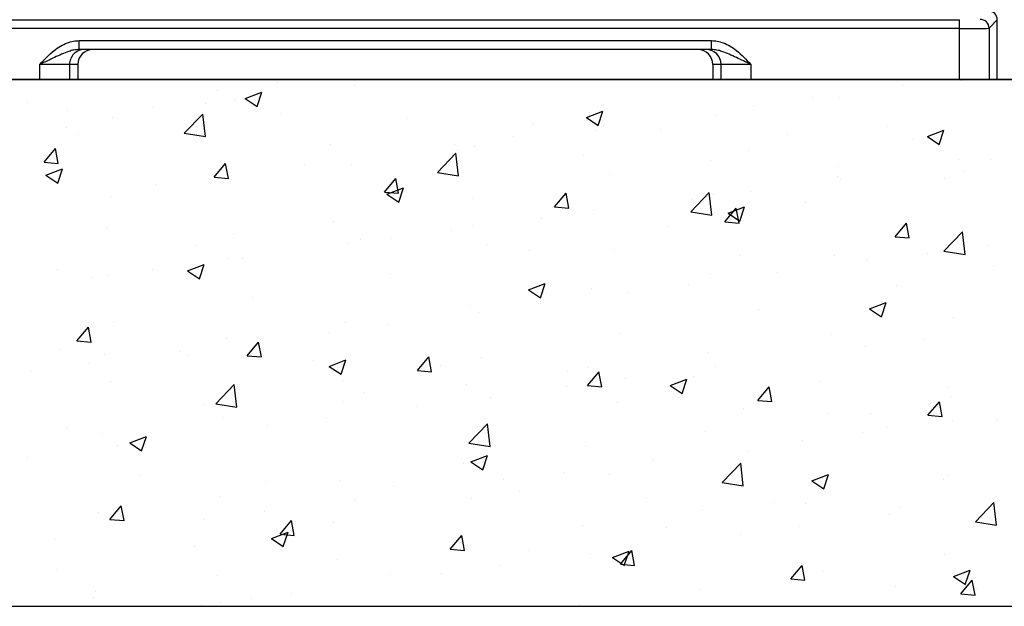
# Model space of a CAD drawing. Extents: x 328 to 4510, y 110 to 6446.
# Drawn here: x 2435 to 2767, y 2382 to 2580 of the extents above; entities that cross this region are included whole.
import ezdxf

# ---------------------------------------------------------------- set-up
doc = ezdxf.new("R2010")
doc.units = 0
doc.header["$LTSCALE"] = 22
doc.layers.get('0').update_dxf_attribs({"linetype": 'CONTINUOUS'})
doc.layers.add('AM_BOR', color=7, linetype='CONTINUOUS')
doc.styles.add('SLDTEXTSTYLE0', font='TXT', dxfattribs={"width": 0.605})
doc.dimstyles.new('SLDDIMSTYLE1', dxfattribs={"dimtxt": 44, "dimasz": 44, "dimexe": 0, "dimexo": 0.0625, "dimgap": 11, "dimtad": 1, "dimdec": 0, "dimrnd": 1e-09, "dimzin": 12, "dimtxsty": 'SLDTEXTSTYLE0', "dimsah": 1, "dimcen": 0.09, "dimazin": 3, "dimtfac": 1, "dimtdec": 0, "dimtmove": 0, "dimatfit": 3, "dimtolj": 1, "dimtzin": 12})

# ---------------------------------------------------------------- blocks, each defined once
blk = doc.blocks.new('SW_HATCH_0')
at = {"color": 0, "linetype": 'CONTINUOUS'}
for p, q in [((526.53, 46.82), (526.53, 46.82)), ((548.93, 47.68), (548.93, 47.68)), ((757.34, 47.56), (757.34, 47.56)), ((506.5, 44.18), (506.5, 44.18)), ((515.81, 41.45), (521.42, 43.6)), ((519.79, 38.77), (521.41, 43.6)), ((552.65, 45.81), (552.65, 45.81)), ((737.48, 45.81), (737.48, 45.81)), ((442.28, 40.2), (442.28, 40.2)), ((512.24, 40.69), (512.24, 40.69)), ((515.81, 41.45), (519.79, 38.77)), ((707.18, 41.82), (707.18, 41.82)), ((716.27, 41.93), (716.27, 41.93)), ((455.97, 37.53), (455.97, 37.53)), ((484.98, 38.4), (484.98, 38.4)), ((502.28, 39.67), (502.28, 39.67)), ((527.69, 36.6), (527.69, 36.6)), ((630.78, 35.05), (636.39, 37.2)), ((634.76, 32.36), (636.38, 37.2)), ((687.15, 39.18), (687.15, 39.18)), ((471.17, 35.06), (471.17, 35.06)), ((495.22, 29.77), (501.45, 36.27)), ((502.34, 28.67), (501.45, 36.27)), ((570.4, 34.79), (570.4, 34.79)), ((630.78, 35.05), (634.76, 32.36)), ((674.72, 35.93), (674.72, 35.93)), ((455.62, 31.66), (455.62, 31.66)), ((613.1, 32.99), (613.1, 32.99)), ((634.31, 30.81), (634.31, 30.81)), ((636.63, 32.53), (636.63, 32.53)), ((655.81, 31.18), (655.81, 31.18)), ((732.25, 31.98), (732.25, 31.98)), ((745.75, 28.64), (751.36, 30.79)), ((749.73, 25.95), (751.35, 30.79)), ((459.15, 29.46), (459.15, 29.46)), ((495.22, 29.77), (502.34, 28.67)), ((501.85, 27.65), (501.85, 27.65)), ((606.33, 28.54), (606.33, 28.54)), ((698.51, 29.38), (698.51, 29.38)), ((741.22, 27.57), (741.22, 27.57)), ((745.75, 28.64), (749.73, 25.95)), ((447.95, 20.01), (451.8, 24.61)), ((452.73, 19.6), (451.8, 24.61)), ((544.56, 25.85), (544.56, 25.85)), ((586.3, 25.91), (586.3, 25.91)), ((587.26, 24.05), (587.26, 24.05)), ((593.23, 25.18), (593.23, 25.18)), ((685.59, 23.97), (685.59, 23.97)), ((447.95, 20.01), (452.73, 19.6)), ((580.6, 16.53), (586.83, 23.03)), ((587.72, 15.43), (586.83, 23.03)), ((629.97, 22.24), (629.97, 22.24)), ((672.68, 20.44), (672.68, 20.44)), ((756.37, 20.93), (756.37, 20.93)), ((766.96, 20.91), (766.96, 20.91)), ((448.6, 15.65), (454.2, 17.8)), ((452.57, 12.97), (454.2, 17.8)), ((505.33, 14.99), (509.18, 19.59)), ((510.11, 14.58), (509.18, 19.59)), ((535.78, 19.25), (535.78, 19.25)), ((551.68, 19.18), (551.68, 19.18)), ((715.38, 18.63), (715.38, 18.63)), ((758.09, 16.83), (758.09, 16.83)), ((448.6, 15.65), (452.58, 12.97)), ((505.33, 14.99), (510.11, 14.58)), ((505.48, 15.27), (505.48, 15.27)), ((511.27, 14.06), (511.27, 14.06)), ((562.71, 9.97), (566.56, 14.57)), ((567.49, 9.56), (566.56, 14.57)), ((580.6, 16.53), (587.72, 15.43)), ((638.94, 15.96), (638.94, 15.96)), ((715.29, 15.3), (715.29, 15.3)), ((716.43, 14.26), (716.43, 14.26)), ((751.42, 14.41), (751.42, 14.41)), ((485.45, 12.63), (485.45, 12.63)), ((562.71, 9.97), (567.49, 9.56)), ((563.57, 9.24), (569.17, 11.39)), ((567.54, 6.56), (569.17, 11.39)), ((686.13, 10.27), (686.13, 10.27)), ((470.2, 8.42), (470.2, 8.42)), ((563.57, 9.24), (567.55, 6.56)), ((592.28, 7.96), (592.28, 7.96)), ((620.09, 4.95), (623.95, 9.55)), ((624.87, 4.54), (623.94, 9.55)), ((665.98, 3.29), (672.21, 9.78)), ((666.11, 7.63), (666.11, 7.63)), ((673.1, 2.19), (672.21, 9.78)), ((673.74, 9.3), (673.74, 9.3)), ((620.09, 4.95), (624.87, 4.54)), ((633.33, 4.18), (633.33, 4.18)), ((677.47, -0.07), (681.33, 4.53)), ((678.54, 2.84), (684.14, 4.99)), ((682.25, -0.48), (681.33, 4.53)), ((682.52, 0.15), (684.14, 4.99)), ((704.76, 6.41), (704.76, 6.41)), ((615.58, 0.98), (615.58, 0.98)), ((665.98, 3.29), (673.1, 2.19)), ((678.54, 2.84), (682.52, 0.15)), ((469.07, -2.26), (469.07, -2.26)), ((545.63, -0.05), (545.63, -0.05)), ((585.28, -3.01), (585.28, -3.01)), ((592.26, -1.46), (592.26, -1.46)), ((658.11, -1.6), (658.11, -1.6)), ((677.47, -0.07), (682.25, -0.49)), ((734.85, -5.09), (738.71, -0.49)), ((739.63, -5.5), (738.71, -0.49)), ((511.77, -4.07), (511.77, -4.07)), ((554.48, -5.87), (554.48, -5.87)), ((565.26, -5.65), (565.26, -5.65)), ((734.85, -5.09), (739.63, -5.51)), ((751.36, -9.95), (757.59, -3.46)), ((755.4, -5.7), (755.4, -5.7)), ((758.48, -11.05), (757.59, -3.46)), ((498.97, -8.06), (498.97, -8.06)), ((550.71, -7.45), (550.71, -7.45)), ((597.19, -7.68), (597.19, -7.68)), ((611.45, -9.61), (611.45, -9.61)), ((639.89, -9.48), (639.89, -9.48)), ((751.36, -9.95), (758.48, -11.06)), ((765.94, -8.01), (765.94, -8.01)), ((510.3, -12.57), (510.3, -12.57)), ((514.73, -12.3), (514.73, -12.3)), ((682.6, -11.29), (682.6, -11.29)), ((714.32, -11.33), (714.32, -11.33)), ((725.3, -13.09), (725.3, -13.09)), ((745.91, -10.65), (745.91, -10.65)), ((452.32, -16.07), (452.32, -16.07)), ((484.44, -16.29), (484.44, -16.29)), ((496.35, -16.56), (501.95, -14.41)), ((496.35, -16.56), (500.33, -19.24)), ((500.33, -19.24), (501.95, -14.41)), ((768.01, -14.89), (768.01, -14.89)), ((464.41, -18.92), (464.41, -18.92)), ((469.22, -18.21), (469.22, -18.21)), ((564.8, -17.62), (564.8, -17.62)), ((672.77, -17.33), (672.77, -17.33)), ((695.39, -17.3), (695.39, -17.3)), ((611.32, -22.97), (616.92, -20.82)), ((611.32, -22.97), (615.3, -25.65)), ((615.3, -25.65), (616.92, -20.82)), ((632.36, -22.45), (632.36, -22.45)), ((665.09, -21.29), (665.09, -21.29)), ((735.31, -21.59), (735.31, -21.59)), ((518.14, -25.63), (518.14, -25.63)), ((645.06, -23.92), (645.06, -23.92)), ((591.29, -28.09), (591.29, -28.09)), ((688.66, -29.6), (688.66, -29.6)), ((726.29, -29.37), (731.89, -27.22)), ((726.29, -29.37), (730.27, -32.06)), ((730.27, -32.06), (731.89, -27.22)), ((594.54, -30.57), (594.54, -30.57)), ((754.42, -32.33), (754.42, -32.33)), ((459.05, -40.16), (462.9, -35.57)), ((463.83, -40.58), (462.9, -35.56)), ((471.49, -33.64), (471.49, -33.64)), ((549.74, -34.08), (549.74, -34.08)), ((564.24, -34.56), (564.24, -34.56)), ((509.33, -39.21), (509.33, -39.21)), ((544.21, -37.2), (544.21, -37.2)), ((642, -37.61), (642, -37.61)), ((713.35, -37.97), (713.35, -37.97)), ((744.89, -39.56), (744.89, -39.56)), ((453.49, -43.14), (453.49, -43.14)), ((459.05, -40.16), (463.83, -40.58)), ((516.43, -45.18), (520.28, -40.59)), ((521.21, -45.6), (520.28, -40.58)), ((724.87, -42.2), (724.87, -42.2)), ((468.25, -44.84), (468.25, -44.84)), ((493.69, -43.85), (493.69, -43.85)), ((496.2, -44.95), (496.2, -44.95)), ((516.43, -45.18), (521.21, -45.6)), ((573.81, -50.2), (577.66, -45.61)), ((578.59, -50.62), (577.66, -45.61)), ((595.35, -45.62), (595.35, -45.62)), ((671.8, -43.96), (671.8, -43.96)), ((463.39, -47.84), (463.39, -47.84)), ((538.9, -46.75), (538.9, -46.75)), ((544.1, -48.77), (549.7, -46.62)), ((544.1, -48.77), (548.08, -51.45)), ((548.08, -51.45), (549.7, -46.62)), ((581.61, -48.56), (581.61, -48.56)), ((631.39, -49.09), (631.39, -49.09)), ((674.34, -48.85), (674.34, -48.85)), ((443.36, -50.48), (443.36, -50.48)), ((573.81, -50.2), (578.59, -50.62)), ((624.31, -50.36), (624.31, -50.36)), ((631.19, -55.22), (635.05, -50.63)), ((635.97, -55.64), (635.04, -50.63)), ((644.04, -52.84), (644.04, -52.84)), ((659.07, -55.18), (664.67, -53.03)), ((663.05, -57.86), (664.67, -53.03)), ((667.02, -52.17), (667.02, -52.17)), ((470.36, -53.89), (470.36, -53.89)), ((505.83, -61.4), (512.06, -54.9)), ((512.94, -62.5), (512.06, -54.9)), ((513.06, -55.69), (513.06, -55.69)), ((548.69, -53.62), (548.69, -53.62)), ((590.31, -54.72), (590.31, -54.72)), ((624.02, -55.48), (624.02, -55.48)), ((631.19, -55.22), (635.97, -55.64)), ((659.07, -55.18), (663.05, -57.86)), ((688.57, -60.24), (692.43, -55.65)), ((693.35, -60.66), (692.43, -55.65)), ((709.72, -53.97), (709.72, -53.97)), ((752.43, -55.77), (752.43, -55.77)), ((555.77, -57.5), (555.77, -57.5)), ((598.47, -59.3), (598.47, -59.3)), ((753.45, -58.96), (753.45, -58.96)), ((502.04, -61.63), (502.04, -61.63)), ((505.83, -61.4), (512.95, -62.5)), ((548.76, -60.72), (548.76, -60.72)), ((573.49, -62.13), (573.49, -62.13)), ((641.18, -61.11), (641.18, -61.11)), ((683.89, -62.91), (683.89, -62.91)), ((688.57, -60.24), (693.35, -60.66)), ((745.95, -65.26), (749.81, -60.67)), ((750.73, -65.68), (749.81, -60.67)), ((508.35, -65.84), (508.35, -65.84)), ((543.19, -66.12), (543.19, -66.12)), ((712.37, -64.6), (712.37, -64.6)), ((726.59, -64.72), (726.59, -64.72)), ((745.95, -65.26), (750.73, -65.68)), ((455.39, -69.64), (455.39, -69.64)), ((523.17, -68.75), (523.17, -68.75)), ((591.21, -74.64), (597.44, -68.15)), ((598.32, -75.74), (597.44, -68.15)), ((732.01, -69.32), (732.01, -69.32)), ((754.15, -67.13), (754.15, -67.13)), ((769.3, -66.52), (769.3, -66.52)), ((467.28, -71.47), (467.28, -71.47)), ((476.88, -74.57), (482.48, -72.42)), ((480.86, -77.26), (482.48, -72.42)), ((670.82, -70.6), (670.82, -70.6)), ((723.85, -71.12), (723.85, -71.12)), ((472.64, -75.4), (472.64, -75.4)), ((476.88, -74.57), (480.86, -77.26)), ((591.21, -74.64), (598.32, -75.74)), ((630.42, -75.72), (630.42, -75.72)), ((703.82, -73.75), (703.82, -73.75)), ((442.34, -79.39), (442.34, -79.39)), ((591.85, -80.98), (597.45, -78.83)), ((595.83, -83.66), (597.45, -78.83)), ((685.36, -77.33), (685.36, -77.33)), ((589.34, -81.35), (589.34, -81.35)), ((591.85, -80.98), (595.83, -83.66)), ((653.3, -80.4), (653.3, -80.4)), ((676.59, -87.88), (682.82, -81.39)), ((683.7, -88.98), (682.82, -81.39)), ((480.28, -85.61), (480.28, -85.61)), ((623, -84.39), (623, -84.39)), ((638.7, -85.34), (638.7, -85.34)), ((706.82, -87.39), (712.43, -85.24)), ((710.8, -90.07), (712.42, -85.24)), ((752.48, -85.6), (752.48, -85.6)), ((522.99, -87.42), (522.99, -87.42)), ((547.79, -87.35), (547.79, -87.35)), ((565.69, -89.22), (565.69, -89.22)), ((602.97, -87.03), (602.97, -87.03)), ((676.59, -87.88), (683.7, -88.98)), ((706.82, -87.39), (710.8, -90.07)), ((751.18, -86.89), (751.18, -86.89)), ((507.38, -92.47), (507.38, -92.47)), ((608.4, -91.03), (608.4, -91.03)), ((651.1, -92.83), (651.1, -92.83)), ((711.4, -91.23), (711.4, -91.23)), ((470.15, -100.34), (474, -95.74)), ((474.93, -100.75), (474, -95.74)), ((552.45, -93.68), (552.45, -93.68)), ((592.05, -93.35), (592.05, -93.35)), ((693.81, -94.63), (693.81, -94.63)), ((704.53, -94.9), (704.53, -94.9)), ((761.97, -101.12), (768.2, -94.63)), ((769.08, -102.23), (768.2, -94.63)), ((466.31, -98.1), (466.31, -98.1)), ((522.15, -97.67), (522.15, -97.67)), ((669.85, -97.23), (669.85, -97.23)), ((733.1, -98.68), (733.1, -98.68)), ((736.51, -96.44), (736.51, -96.44)), ((470.15, -100.34), (474.93, -100.76)), ((502.12, -100.31), (502.12, -100.31)), ((527.53, -105.36), (531.38, -100.76)), ((532.31, -105.77), (531.38, -100.76)), ((545.39, -101.36), (545.39, -101.36)), ((629.44, -102.35), (629.44, -102.35)), ((702.8, -102.67), (702.8, -102.67)), ((761.97, -101.12), (769.08, -102.23)), ((524.64, -106.78), (530.24, -104.63)), ((527.53, -105.36), (532.31, -105.78)), ((528.61, -109.47), (530.24, -104.63)), ((584.91, -110.38), (588.76, -105.78)), ((589.69, -110.8), (588.76, -105.78)), ((657.87, -102.91), (657.87, -102.91)), ((682.77, -105.3), (682.77, -105.3)), ((451.6, -106.96), (451.6, -106.96)), ((498.74, -109.37), (498.74, -109.37)), ((524.64, -106.78), (528.62, -109.47)), ((588.37, -107.98), (588.37, -107.98)), ((584.91, -110.38), (589.69, -110.8)), ((611.22, -110.91), (611.22, -110.91)), ((632.25, -111.96), (632.25, -111.96)), ((639.61, -113.19), (645.21, -111.04)), ((642.29, -115.4), (646.15, -110.8)), ((643.58, -115.87), (645.21, -111.04)), ((647.07, -115.82), (646.14, -110.8)), ((751.5, -112.23), (751.5, -112.23)), ((546.82, -113.98), (546.82, -113.98)), ((601.95, -115.95), (601.95, -115.95)), ((639.61, -113.19), (643.59, -115.87)), ((642.29, -115.4), (647.07, -115.82)), ((699.67, -120.42), (703.53, -115.82)), ((704.45, -120.84), (703.53, -115.82)), ((452.08, -117.37), (452.08, -117.37)), ((506.41, -119.1), (506.41, -119.1)), ((564.56, -118.92), (564.56, -118.92)), ((581.93, -118.58), (581.93, -118.58)), ((710.43, -117.86), (710.43, -117.86)), ((754.58, -119.6), (760.18, -117.45)), ((758.55, -122.28), (760.18, -117.45)), ((699.67, -120.42), (704.45, -120.84)), ((754.58, -119.6), (758.56, -122.28)), ((757.05, -125.44), (760.91, -120.84)), ((761.83, -125.86), (760.91, -120.84)), ((465.33, -124.73), (465.33, -124.73)), ((531.4, -125.23), (531.4, -125.23)), ((668.88, -123.86), (668.88, -123.86)), ((735.08, -122.89), (735.08, -122.89)), ((757.05, -125.44), (761.83, -125.86)), ((762.58, -123.58), (762.58, -123.58)), ((464.7, -126.49), (464.7, -126.49)), ((501.1, -129.22), (501.1, -129.22)), ((507.41, -128.3), (507.41, -128.3)), ((517.91, -126.93), (517.91, -126.93)), ((628.47, -128.98), (628.47, -128.98))]:
    blk.add_line(p, q, dxfattribs=at)
blk = doc.blocks.new('_D_4')
at = {"layer": 'AM_BOR', "color": 7}
for p, q in [((2214.61, 2834.87), (2214.61, 2900.87)), ((2707.94, 2834.87), (2192.61, 2834.87)), ((2214.61, 2559.69), (2214.61, 2834.87)), ((2136.99, 2756.1), (2136.99, 2771.22)), ((2136.99, 2771.22), (2204.52, 2771.22)), ((2204.52, 2771.22), (2204.52, 2756.1)), ((2136.99, 2638.46), (2136.99, 2623.33)), ((2204.52, 2623.33), (2204.52, 2638.46)), ((2136.99, 2623.33), (2204.52, 2623.33)), ((2216.47, 2559.69), (2192.61, 2559.69)), ((2214.61, 2559.69), (2214.61, 2493.69))]:
    blk.add_line(p, q, dxfattribs=at)
for points in [[(2214.61, 2834.87), (2220.11, 2878.87), (2209.11, 2878.87)], [(2214.61, 2559.69), (2209.11, 2515.69), (2220.11, 2515.69)]]:
    blk.add_solid(points, dxfattribs=at)
at = {"layer": 'AM_BOR', "color": 7, "char_height": 44, "attachment_point": 1, "rotation": 90, "style": 'SLDTEXTSTYLE0'}
for s, insert in [('10.8', (2147.8, 2638.46)), ('275', (2070.19, 2646.86))]:
    blk.add_mtext(s, dxfattribs=dict(at, insert=insert))

msp = doc.modelspace()

# ---------------------------------------------------------------- linework, layer by layer
at = {"color": 7, "linetype": 'CONTINUOUS'}
for p, q in [((2380.38, 2579.86), (2751.78, 2579.86)), ((2751.78, 2576.86), (2751.78, 2579.86)), ((2764.57, 2579.78), (2761.78, 2576.98)), ((2764.57, 2559.69), (2764.57, 2579.78)), ((2751.78, 2576.86), (2380.38, 2576.86)), ((2751.78, 2559.69), (2751.78, 2576.86)), ((2761.78, 2576.98), (2761.78, 2559.69)), ((2455.05, 2569.81), (2455.05, 2572.81)), ((2455.05, 2572.81), (2668.17, 2572.81)), ((2668.17, 2569.81), (2668.17, 2572.81)), ((2668.17, 2569.81), (2455.05, 2569.81)), ((2451.78, 2564.81), (2441.78, 2564.81)), ((2441.78, 2559.69), (2441.78, 2564.81)), ((2451.78, 2564.81), (2451.78, 2559.69)), ((2454.57, 2564.81), (2451.78, 2564.81)), ((2454.57, 2564.81), (2454.57, 2559.69)), ((2668.64, 2564.81), (2668.64, 2559.69)), ((2671.43, 2564.81), (2668.64, 2564.81)), ((2681.43, 2564.81), (2671.43, 2564.81)), ((2671.43, 2559.69), (2671.43, 2564.81)), ((2681.43, 2564.81), (2681.43, 2559.69)), ((3696.11, 2559.69), (1946.11, 2559.69)), ((1946.11, 2382.19), (3696.11, 2382.19))]:
    msp.add_line(p, q, dxfattribs=at)
for centre, radius, start, end in [((2758.78, 2576.98), 3, 0.0204, 89.9796), ((2456.78, 2564.81), 5, 90.0044, 180.0044), ((2666.44, 2564.81), 5, 359.9956, 89.9956)]:
    msp.add_arc(centre, radius, start, end, dxfattribs=at)
for centre, major_axis, ratio, start_param, end_param in [((2761.57, 2579.78), (-2.12, -2.12), 0.999695, 2.356347, 3.926839), ((2751.78, 2576.98), (10, 0), 0.012219, 4.712389, 6.265732), ((2459.57, 2564.81), (-5, 0), 0.999848, 4.712389, 6.283185), ((2663.64, 2564.81), (-5, 0), 0.999848, 3.141593, 4.712389)]:
    msp.add_ellipse(centre, major_axis=major_axis, ratio=ratio, start_param=start_param, end_param=end_param, dxfattribs=at)
for points, knots in [([(2441.78, 2564.81), (2441.78, 2564.81), (2442.54, 2565.63), (2444.06, 2567.25), (2446.33, 2569.34), (2448.66, 2570.98), (2450.85, 2572.05), (2453, 2572.69), (2454.36, 2572.77), (2455.05, 2572.81)], [0, 0, 0, 0, 0.001121, 0.209366, 0.41724, 0.580752, 0.743909, 0.872038, 1, 1, 1, 1]), ([(2668.17, 2572.81), (2668.84, 2572.77), (2670.2, 2572.69), (2672.35, 2572.06), (2674.54, 2570.99), (2676.87, 2569.35), (2679.15, 2567.25), (2680.67, 2565.63), (2681.43, 2564.81), (2681.43, 2564.81)], [0, 0, 0, 0, 0.12591, 0.2561, 0.41722, 0.582774, 0.790072, 0.998879, 1, 1, 1, 1]), ([(2455.05, 2569.81), (2454.45, 2569.77), (2453.24, 2569.69), (2450.41, 2568.88), (2447.52, 2567.51), (2444.29, 2565.99), (2442.63, 2565.21), (2441.79, 2564.81), (2441.78, 2564.81)], [0, 0, 0, 0, 0.125545, 0.254675, 0.623277, 0.809869, 0.998611, 1, 1, 1, 1]), ([(2681.43, 2564.81), (2681.43, 2564.81), (2680.61, 2565.19), (2678.99, 2565.96), (2676.57, 2567.1), (2674.18, 2568.23), (2672, 2569.11), (2669.99, 2569.69), (2668.78, 2569.77), (2668.17, 2569.81)], [0, 0, 0, 0, 0.001389, 0.184676, 0.368113, 0.556819, 0.745375, 0.87133, 1, 1, 1, 1])]:
    msp.add_open_spline(points, degree=3, knots=knots, dxfattribs=at)
at = {"layer": 'AM_BOR', "color": 7}
msp.add_line((2238.47, 2559.69), (3382.32, 2559.69), dxfattribs=at)

# ---------------------------------------------------------------- block references
at = {"color": 7, "linetype": 'CONTINUOUS'}
msp.add_blockref('SW_HATCH_0', (1995.23, 2511.81), dxfattribs=at)

# ---------------------------------------------------------------- dimensions: what is measured, and where the dimension line sits
at = {"layer": 'AM_BOR', "color": 7}
dim = msp.add_linear_dim(base=(2214.61, 2834.87), p1=(2238.47, 2559.69), p2=(2729.94, 2834.87), angle=90, dimstyle='SLDDIMSTYLE1', dxfattribs=at)
dim.commit()
dim.dimension.update_dxf_attribs({"geometry": '_D_4', "text_midpoint": (2214.61, 2697.28), "dimtype": 160})

doc.saveas('drawing.dxf')
